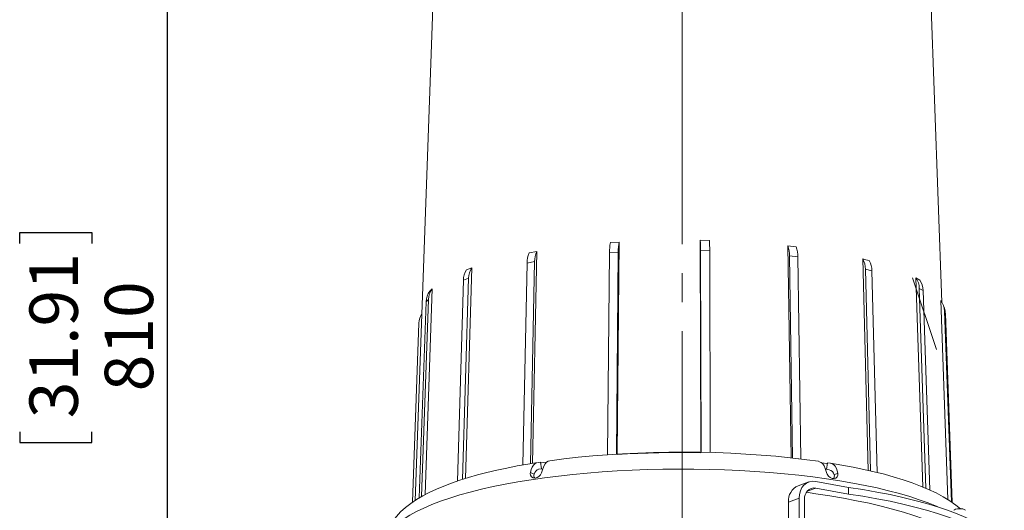
# Model space of a CAD drawing. Units: millimetres. Extents: x 7 to 2094, y 3 to 2962.
# Drawn here: x 1271 to 1809, y 2032 to 2300 of the extents above; entities that cross this region are included whole.
import ezdxf

# ---------------------------------------------------------------- set-up
doc = ezdxf.new("R2010")
doc.units = ezdxf.units.MM
doc.header["$LTSCALE"] = 10
doc.linetypes.add('SLD-Center', pattern=[19.05, 15.24, -1.27, 1.27, -1.27])
doc.linetypes.add('SLD-Solid', pattern=[0])
doc.layers.add('SLD-0', color=7, linetype='SLD-Solid')
doc.styles.add('SLDTEXTSTYLE0', font='ARIAL.TTF', dxfattribs={"width": 0.948})
doc.dimstyles.new('SLDDIMSTYLE2', dxfattribs={"dimtxt": 25.683187, "dimasz": 25.683187, "dimexe": 0, "dimexo": 0.0625, "dimgap": 6.420797, "dimtad": 1, "dimdec": 0, "dimlfac": 0.8, "dimrnd": 1e-09, "dimzin": 12, "dimdsep": 46, "dimtxsty": 'SLDTEXTSTYLE0', "dimsah": 1, "dimcen": 0.09, "dimadec": 0, "dimazin": 3, "dimtfac": 1, "dimtdec": 1, "dimtofl": 0, "dimtmove": 0, "dimatfit": 3, "dimfxl": 0, "dimfrac": 2, "dimtolj": 1, "dimtzin": 12, "dimarcsym": 0})

# ---------------------------------------------------------------- blocks, each defined once
blk = doc.blocks.new('_D_6')
at = {"layer": 'SLD-0', "color": 7}
for p, q in [((1626.99, 2663.41), (1341.11, 2663.41)), ((1351.11, 2663.41), (1351.11, 1650.31)), ((1270.51, 2177.83), (1270.51, 2183.71)), ((1270.51, 2183.71), (1309.96, 2183.71)), ((1309.96, 2183.71), (1309.96, 2177.83)), ((1270.51, 2074.94), (1270.51, 2069.06)), ((1309.96, 2069.06), (1309.96, 2074.94)), ((1270.51, 2069.06), (1309.96, 2069.06)), ((1570.48, 1650.31), (1341.11, 1650.31))]:
    blk.add_line(p, q, dxfattribs=at)
for points in [[(1351.11, 2663.41), (1347.16, 2637.72), (1355.07, 2637.72)], [(1351.11, 1650.31), (1355.07, 1675.99), (1347.16, 1675.99)]]:
    blk.add_solid(points, dxfattribs=at)
at = {"layer": 'SLD-0', "color": 7, "char_height": 26.458, "attachment_point": 1, "rotation": 90, "style": 'SLDTEXTSTYLE0'}
for s, insert in [('31.91', (1275.85, 2082.29)), ('810', (1317.01, 2096.99))]:
    blk.add_mtext(s, dxfattribs=dict(at, insert=insert))

msp = doc.modelspace()

# ---------------------------------------------------------------- linework, layer by layer
at = {"color": 7, "linetype": 'SLD-Solid', "lineweight": 15}
for p, q in [((1499.066945, 2378.262195), (1486.742828, 2037.385936)), ((1774.801451, 2145.670738), (1766.392288, 2378.262195)), ((1593.524779, 2178.215603), (1598.354408, 2178.55054)), ((1598.354408, 2178.55054), (1597.260158, 2062.680414)), ((1642.627946, 2179.553058), (1647.60892, 2179.44027)), ((1642.99722, 2063.46731), (1642.627946, 2179.553058)), ((1690.537229, 2176.463177), (1695.068768, 2175.916268)), ((1692.322135, 2060.648718), (1690.537229, 2176.463176)), ((1549.150294, 2172.61213), (1553.246054, 2173.354392)), ((1553.246054, 2173.354392), (1550.827522, 2057.633129)), ((1591.934903, 2062.341194), (1592.977637, 2172.773083)), ((1592.977637, 2172.773083), (1597.807267, 2173.108019)), ((1596.764423, 2062.66462), (1597.807267, 2173.108019)), ((1643.163475, 2063.680425), (1642.812193, 2174.127099)), ((1642.812193, 2174.127099), (1647.793166, 2174.014311)), ((1648.144437, 2063.571289), (1647.793166, 2174.014311)), ((1693.132256, 2060.561271), (1691.430641, 2170.988037)), ((1691.430641, 2170.988037), (1695.96218, 2170.441128)), ((1697.663597, 2060.027176), (1695.96218, 2170.441128)), ((1517.724591, 2164.478559), (1514.297169, 2049.382511)), ((1514.856709, 2163.418498), (1517.724591, 2164.478559)), ((1545.632014, 2056.748041), (1547.937757, 2167.089303)), ((1547.937757, 2167.089303), (1552.033517, 2167.831566)), ((1549.727046, 2057.455423), (1552.033517, 2167.831566)), ((1734.447229, 2053.801617), (1731.47406, 2169.318645)), ((1735.805913, 2053.490122), (1732.968879, 2163.734514)), ((1732.968879, 2163.734514), (1736.504413, 2162.81945)), ((1739.339673, 2052.643986), (1736.504413, 2162.81945)), ((1760.500854, 2158.981198), (1762.613945, 2157.80835)), ((1764.259407, 2044.741065), (1760.500854, 2158.981198)), ((1509.855599, 2047.954289), (1513.125026, 2157.761307)), ((1512.719782, 2048.890129), (1515.992909, 2158.821368)), ((1513.125026, 2157.761307), (1515.992909, 2158.821368)), ((1496.074431, 2152.993597), (1492.137005, 2040.53047)), ((1494.780336, 2151.743597), (1496.074431, 2152.993597)), ((1766.010157, 2044.005387), (1762.416783, 2153.241412)), ((1762.416783, 2153.241412), (1764.529874, 2152.068563)), ((1768.114911, 2043.085984), (1764.529874, 2152.068563)), ((1488.987566, 2038.765193), (1492.738375, 2145.914189)), ((1490.264142, 2039.514746), (1494.03247, 2147.164189)), ((1492.738375, 2145.914189), (1494.03247, 2147.164189)), ((1778.041975, 2037.808992), (1774.116551, 2146.697686)), ((1776.11549, 2142.454906), (1775.679712, 2143.744077)), ((1779.979623, 2036.538562), (1776.2225, 2140.774354)), ((1776.2225, 2140.774354), (1776.658279, 2139.485183)), ((1780.379087, 2036.256894), (1776.658279, 2139.485183)), ((1485.279396, 2036.4062), (1488.800954, 2134.266057)), ((1553.933589, 2058.127263), (1555.358841, 2058.224301)), ((1555.358841, 2058.224301), (1555.830183, 2054.564133)), ((1711.663283, 2054.242273), (1712.147836, 2057.900466)), ((1712.147836, 2057.900466), (1713.613041, 2057.797459)), ((1551.791802, 2051.668609), (1549.754034, 2052.599187)), ((1554.178913, 2054.373555), (1556.533559, 2054.733138)), ((1711.240249, 2054.379798), (1713.120915, 2054.082057)), ((1715.814865, 2051.329833), (1717.909755, 2052.251875)), ((1701.982768, 2047.496856), (1696.183701, 2045.388301)), ((1723.753246, 2044.488148), (1705.82706, 2047.79073)), ((1700.770939, 2041.923079), (1705.820746, 2040.992741)), ((1705.82706, 2044.168508), (1701.174029, 2042.476655)), ((1723.753246, 2040.865926), (1705.82706, 2044.168508)), ((1723.753246, 2040.865926), (1723.753246, 2044.488148)), ((1696.661878, 2038.612587), (1690.862811, 2036.504033)), ((1690.862811, 2009.941072), (1690.862811, 2036.504033)), ((1696.661878, 2038.612587), (1696.661878, 2012.049627)), ((1699.716939, 2011.486786), (1699.716939, 2038.049746))]:
    msp.add_line(p, q, dxfattribs=at)
at = {"color": 7, "linetype": 'SLD-Solid', "lineweight": 15, "flags": 128}
for points in [[(1731.47406, 2169.318645), (1733.258166, 2168.834232), (1735.009594, 2168.403581)], [(1696.420484, 2060.18436), (1691.863727, 2060.700347), (1683.936952, 2061.492451), (1675.852723, 2062.169618), (1667.635897, 2062.729765), (1659.311741, 2063.171169), (1650.90585, 2063.492474), (1642.444069, 2063.692692), (1633.952419, 2063.771207), (1625.457008, 2063.727778), (1616.98396, 2063.562537), (1608.559327, 2063.275994), (1600.209013, 2062.869029), (1591.958694, 2062.342894), (1583.833739, 2061.699206), (1575.859131, 2060.939945), (1568.059389, 2060.067445), (1560.458497, 2059.084389)], [(1597.257808, 2062.431599), (1602.875181, 2062.764419), (1608.538807, 2063.039766), (1614.239913, 2063.257212), (1619.969666, 2063.41642), (1625.719187, 2063.517145), (1631.479571, 2063.55923), (1637.241891, 2063.54261), (1642.99722, 2063.46731)], [(1553.69746, 2058.096567), (1548.366233, 2057.235678), (1542.524912, 2056.1939), (1536.840378, 2055.077685), (1531.326817, 2053.88834), (1525.996598, 2052.627007), (1520.860347, 2051.294524), (1515.926972, 2049.891255), (1511.203679, 2048.416876), (1506.695976, 2046.870082), (1502.40773, 2045.248228), (1498.341322, 2043.546868), (1494.498042, 2041.759232), (1490.878973, 2039.875749), (1487.486764, 2037.883985), (1484.32881, 2035.769804), (1481.428618, 2033.526829), (1478.821544, 2031.161048), (1476.541468, 2028.688471), (1474.609429, 2026.127909), (1473.029001, 2023.489137), (1471.796663, 2020.772462), (1470.912916, 2017.976321), (1470.386209, 2015.104319), (1470.309492, 2013.649617)], [(1549.754034, 2052.599187), (1550.190768, 2054.213274), (1550.793729, 2055.62975), (1551.512272, 2056.729713), (1552.367067, 2057.544883), (1553.708597, 2058.043619)], [(1555.314133, 2057.829767), (1555.654641, 2057.884505), (1558.517437, 2058.331682)], [(1560.458497, 2059.084389), (1559.494833, 2058.846363), (1558.577093, 2058.251504), (1557.782325, 2057.349701), (1557.087668, 2056.114942), (1556.278942, 2053.556313)], [(1707.363093, 2058.757841), (1700.884674, 2059.638876), (1696.535087, 2060.163217)], [(1711.444696, 2053.235831), (1710.99572, 2054.851747), (1710.375857, 2056.270749), (1709.637171, 2057.373721), (1708.758416, 2058.192472), (1707.353589, 2058.706223)], [(1709.031375, 2058.007567), (1711.918863, 2057.539167), (1712.136135, 2057.502933)], [(1713.873469, 2057.733825), (1714.603718, 2057.555396), (1715.547184, 2056.956693), (1716.364231, 2056.051561), (1717.07836, 2054.813892), (1717.909755, 2052.251875)], [(1784.861217, 2032.786668), (1782.358183, 2034.861408), (1779.037573, 2037.202813), (1775.419593, 2039.405653), (1771.547626, 2041.468469), (1767.429207, 2043.409091), (1763.069517, 2045.241065), (1758.472367, 2046.974486), (1753.641818, 2048.616413), (1748.582847, 2050.171532), (1743.301599, 2051.642757), (1737.805469, 2053.031699), (1732.103098, 2054.339037), (1726.204335, 2055.564783), (1720.120224, 2056.708488), (1713.879636, 2057.766572)], [(1772.955168, 2033.702809), (1771.883954, 2034.169328), (1767.330052, 2036.013481), (1762.411656, 2037.793825), (1757.142084, 2039.505537), (1751.535606, 2041.143982), (1745.607406, 2042.704723), (1739.373535, 2044.183535), (1732.850876, 2045.576412), (1726.057091, 2046.879583), (1719.010578, 2048.089518), (1711.730418, 2049.202941), (1704.236326, 2050.216838), (1696.548597, 2051.128461), (1688.688047, 2051.935344), (1680.675963, 2052.6353), (1672.534042, 2053.226435), (1664.284332, 2053.707147), (1655.949172, 2054.076135), (1647.551135, 2054.332399), (1639.112961, 2054.475246), (1630.657501, 2054.504289), (1622.207653, 2054.419448), (1613.786298, 2054.220955), (1605.41624, 2053.909346), (1597.120147, 2053.485465), (1588.920483, 2052.95046), (1580.839453, 2052.305781), (1572.89894, 2051.553171), (1565.120447, 2050.694671), (1557.525038, 2049.732603), (1550.13328, 2048.669575), (1542.965191, 2047.508464), (1536.040182, 2046.252414), (1529.377005, 2044.904828), (1522.993704, 2043.469353), (1516.907565, 2041.949878), (1511.135068, 2040.350517), (1505.691847, 2038.675602), (1500.59264, 2036.929667), (1495.851256, 2035.11744), (1491.480535, 2033.24383), (1487.492313, 2031.31391), (1483.897389, 2029.332906), (1480.705499, 2027.306182), (1477.925285, 2025.239227), (1475.564278, 2023.137638), (1473.62887, 2021.007106), (1472.124302, 2018.853401), (1471.05465, 2016.682354), (1470.422808, 2014.499846), (1470.229616, 2012.449613)], [(1556.278942, 2053.556313), (1555.911718, 2052.446093), (1555.260348, 2051.34959), (1554.400237, 2050.457202), (1553.386575, 2049.85312), (1552.298454, 2049.610247), (1551.25866, 2049.766619), (1550.404766, 2050.297555), (1549.860251, 2051.115671), (1549.694025, 2052.097226), (1549.754034, 2052.599187)], [(1717.909755, 2052.251875), (1717.932959, 2051.193062), (1717.536075, 2050.253199), (1716.806937, 2049.598291), (1715.850551, 2049.288592), (1714.779242, 2049.368401), (1713.720646, 2049.838334), (1712.786384, 2050.636473), (1712.05994, 2051.644508), (1711.583426, 2052.722106), (1711.444696, 2053.235831)], [(1705.82706, 2047.79073), (1704.039022, 2047.911344), (1702.319697, 2047.609724), (1700.735158, 2046.89746), (1699.346298, 2045.801923), (1698.20649, 2044.365216), (1697.359536, 2042.642549), (1696.837984, 2040.700124), (1696.661878, 2038.612587)], [(1705.820746, 2040.992741), (1713.47666, 2039.841104), (1720.895934, 2038.59001), (1728.059299, 2037.242708), (1734.948149, 2035.802698), (1741.544591, 2034.273721), (1747.831492, 2032.659746), (1753.792522, 2030.964967), (1759.412199, 2029.193785), (1764.675925, 2027.350801), (1769.570031, 2025.440802), (1774.081803, 2023.468748), (1776.975885, 2022.069453)], [(1808.88851, 2012.660161), (1807.313759, 2014.90773), (1805.218376, 2017.205334), (1802.653308, 2019.470805), (1799.625831, 2021.697714), (1796.144534, 2023.879744), (1792.219293, 2026.010705), (1787.861243, 2028.084552), (1783.082749, 2030.095401), (1777.897365, 2032.037548), (1772.319803, 2033.905484), (1766.365885, 2035.693908), (1760.052502, 2037.397748), (1753.397564, 2039.012169), (1746.419951, 2040.532593), (1739.139458, 2041.954705), (1731.576738, 2043.274471), (1723.753246, 2044.488148)], [(1789.25098, 2023.829075), (1787.861243, 2024.46233), (1783.082749, 2026.473179), (1777.897365, 2028.415327), (1772.319803, 2030.283262), (1766.365885, 2032.071686), (1760.052502, 2033.775526), (1753.397564, 2035.389948), (1746.419951, 2036.910371), (1739.139458, 2038.332483), (1731.576738, 2039.652249), (1723.753246, 2040.865926)], [(1784.500822, 2032.800246), (1783.303076, 2032.741151), (1782.283879, 2032.567923), (1781.598396, 2032.306934), (1781.350984, 2031.997917), (1781.350885, 2031.991463)]]:
    msp.add_lwpolyline(points, dxfattribs=at)
at = {"color": 7, "linetype": 'SLD-Solid', "lineweight": 15}
for centre, radius, start, end in [((1618.626658, 2172.943325), 25.649585, 168.13828775, 180.38028698), ((1623.456286, 2173.278261), 25.649585, 168.13828771, 180.38028711), ((1568.633622, 2174.32436), 74.178833, 359.84763489, 4.04200128), ((1573.614592, 2174.211572), 74.178836, 359.84763503, 4.04200123), ((1674.934253, 2171.106681), 16.496814, 359.58792746, 18.94732693), ((1679.465792, 2170.559773), 16.496814, 359.58792758, 18.94732689), ((1560.907173, 2167.136386), 12.969502, 155.026343, 180.20800114), ((1565.002934, 2167.878649), 12.969502, 155.02634296, 180.20800125), ((1526.523587, 2158.691529), 10.531479, 146.66739817, 179.29360462), ((1721.648706, 2163.69635), 11.320237, 0.19315959, 29.77918936), ((1725.18424, 2162.781287), 11.320237, 0.19315967, 29.77918932), ((1523.655705, 2157.631469), 10.531479, 146.66739819, 179.29360455), ((1752.200575, 2153.020922), 10.218587, 1.23638316, 35.6814243), ((1754.313666, 2151.848074), 10.218587, 1.23638321, 35.68142428), ((1502.946019, 2145.610931), 10.212149, 143.0923861, 178.29830783), ((1504.240115, 2146.860931), 10.212149, 143.09238609, 178.29830785), ((1765.791398, 2140.401771), 10.437754, 2.04564321, 37.09847319), ((1499.637731, 2133.847143), 10.844871, 148.02832233, 177.78623932), ((1766.220246, 2139.111846), 10.444707, 2.04842171, 18.66728803), ((1553.418419, 2050.905609), 1.796677, 154.87004026, 225.12171961), ((1555.418481, 2050.824841), 3.723539, 105.67752132, 166.90279622), ((1712.544571, 2050.82335), 3.309282, 8.80368898, 79.97023798), ((1714.059036, 2050.590133), 1.905281, 318.05013442, 22.84484069), ((1699.841028, 2037.162381), 9.002322, 113.9704091, 184.19383923), ((1705.162984, 2038.721519), 5.487321, 83.04901916, 187.03194499), ((1785.222377, 2029.22031), 3.651929, 49.36018011, 101.39558945)]:
    msp.add_arc(centre, radius, start, end, dxfattribs=at)
at = {"layer": 'SLD-0', "color": 7, "linetype": 'SLD-Center', "lineweight": 0, "ltscale": 1.25}
for p, q in [((1632.729616, 1939.289027), (1632.729616, 2530.470451)), ((1771.862507, 2119.905524), (1758.617546, 2159.088294))]:
    msp.add_line(p, q, dxfattribs=at)

# ---------------------------------------------------------------- dimensions: what is measured, and where the dimension line sits
at = {"layer": 'SLD-0', "color": 7}
dim = msp.add_linear_dim(base=(1351.114914, 1650.309871), p1=(1636.9917, 2663.407166), p2=(1580.479616, 1650.309871), angle=90, text='<> ', dimstyle='SLDDIMSTYLE2', dxfattribs=at)
dim.commit()
dim.dimension.update_dxf_attribs({"geometry": '_D_6', "text_midpoint": (1351.114914, 2131.283549), "dimtype": 160})

doc.saveas('drawing.dxf')
